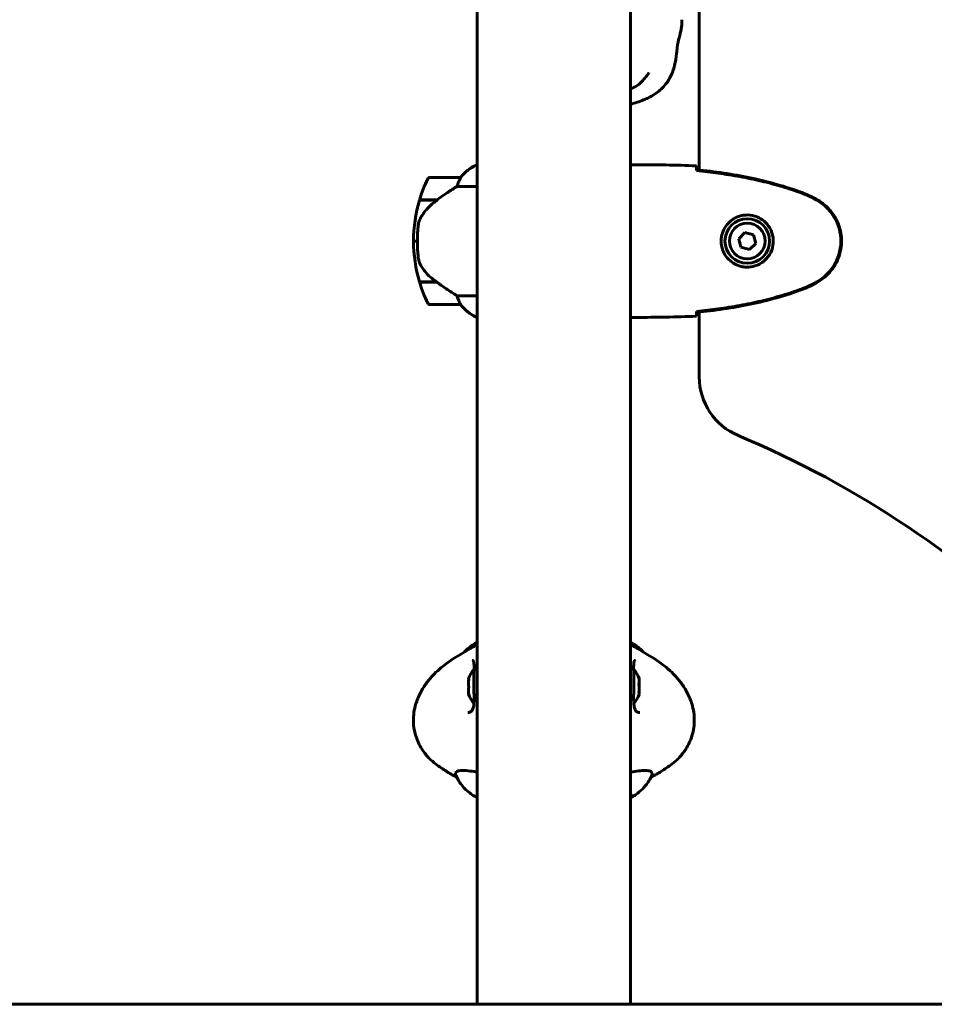
# Model space of a CAD drawing. Units: millimetres. Extents: x 6139 to 17580, y 1473 to 17548.
# Drawn here: x 10976 to 11335, y 14201 to 14588 of the extents above; entities that cross this region are included whole.
import ezdxf

# ---------------------------------------------------------------- set-up
doc = ezdxf.new("R2010")
doc.units = ezdxf.units.MM
doc.header["$LTSCALE"] = 100
doc.layers.add('Widoczne (ISO)', color=7, linetype='Continuous', lineweight=60)

msp = doc.modelspace()

# ---------------------------------------------------------------- linework, layer by layer
at = {"layer": 'Widoczne (ISO)'}
for p, q in [((11242.7, 14812.64), (11242.7, 14528.45)), ((11155.4, 14623.16), (11155.4, 14435.55)), ((11215.7, 14435.55), (11215.7, 14623.41)), ((11155.4, 14530.45), (11155.13, 14530.45)), ((11217.99, 14530.55), (11216.24, 14530.55)), ((11148.9, 14525.55), (11136.9, 14525.55)), ((11147.49, 14522.03), (11155.4, 14522.03)), ((11132.79, 14516.75), (11139.6, 14516.75)), ((11139.6, 14516.75), (11139.79, 14516.75)), ((11132.73, 14516.55), (11139.5, 14516.55)), ((11260.66, 14503.89), (11258.2, 14501.45)), ((11258.2, 14501.45), (11259.09, 14498.1)), ((11264, 14502.99), (11260.66, 14503.89)), ((11264.89, 14499.64), (11264, 14502.99)), ((11131.9, 14500.55), (11130.4, 14500.55)), ((11130.4, 14500.55), (11131.9, 14500.55)), ((11259.09, 14498.1), (11262.43, 14497.2)), ((11262.43, 14497.2), (11264.89, 14499.64)), ((11139.32, 14484.55), (11132.73, 14484.55)), ((11139.6, 14484.35), (11132.79, 14484.35)), ((11155.4, 14479.06), (11147.49, 14479.06)), ((11136.9, 14475.55), (11148.9, 14475.55)), ((11154.85, 14470.82), (11155.4, 14470.82)), ((11155.13, 14470.64), (11155.4, 14470.64)), ((11217.99, 14470.55), (11216.24, 14470.55)), ((11242.7, 14472.64), (11242.7, 14447.12)), ((11155.4, 14435.55), (11155.4, 14200.55)), ((11215.7, 14435.55), (11215.7, 14200.55)), ((11399.17, 14200.55), (9962.58, 14200.55))]:
    msp.add_line(p, q, dxfattribs=at)
for radius in [8.75, 7]:
    msp.add_circle((11261.55, 14500.55), radius, dxfattribs=at)
for centre, radius, start, end in [((11161.64, 14515.83), 16, 113.9755, 142.6307), ((11161.64, 14515.83), 16, 115.9828, 142.6307), ((11186.51, 14500.55), 56.11, 154.1852, 163.2199), ((11136.9, 14524.55), 1, 90, 154.1852), ((11148.9, 14524.55), 1, 88.5824, 90), ((11186.51, 14500.55), 56.11, 163.433, 180), ((11186.51, 14500.55), 56.11, 180, 196.567), ((11186.51, 14500.55), 56.11, 196.7801, 205.8148), ((11136.9, 14476.55), 1, 205.8148, 270), ((11148.9, 14476.55), 1, 270, 271.4176), ((11161.64, 14485.26), 16, 217.3693, 246.0245), ((11161.64, 14485.26), 16, 217.3693, 244.0172), ((11154.85, 14471.32), 0.5, 244.0172, 270), ((11154.85, 14471.05), 0.5, 305.3151, 333.6624), ((11267.7, 14447.12), 25, 180, 247.2812), ((11108.1, 14065.95), 388.24, 22.7188, 67.2812), ((11161.21, 14325.47), 9.67, 136.6699, 161.8445), ((11209.88, 14325.47), 9.67, 18.6468, 43.3301), ((11161.21, 14325.47), 9.67, 198.1555, 222.9659), ((11209.88, 14325.47), 9.67, 317.0341, 341.3532)]:
    msp.add_arc(centre, radius, start, end, dxfattribs=at)
for centre, major_axis, ratio, start_param, end_param in [((11141.11, 14516.09), (12.43, 8.81), 0.085302, 1.617054, 1.638925), ((11161.21, 14326.73), (-9.19, 0), 0.907327, 6.093567, 6.472804), ((11161.21, 14328.46), (-9.19, 0), 0.089565, 6.253823, 6.472804), ((11161.21, 14327.2), (-9.19, 0), 0.817762, 6.13133, 6.312547), ((11209.88, 14327.55), (9.19, 0), 0.720314, 6.093567, 6.472804), ((11209.88, 14328.38), (9.19, 0), 0.240559, 6.188937, 6.472804), ((11209.88, 14326.3), (9.19, 0), 0.960874, 6.188937, 6.364184), ((11161.21, 14323.74), (-9.19, 0), 0.817762, 6.093567, 6.472804), ((11161.21, 14324.21), (-9.19, 0), 0.907327, 6.13133, 6.312547), ((11209.88, 14324.64), (9.19, 0), 0.960874, 6.093567, 6.472804), ((11209.88, 14323.39), (9.19, 0), 0.720314, 6.188937, 6.364184), ((11161.21, 14322.48), (-9.19, 0), 0.089565, 6.13133, 6.472804), ((11209.88, 14322.56), (9.19, 0), 0.240559, 6.202187, 6.472804), ((11185.55, 14291.11), (-38.66, 0), 0.173648, 6.236724, 6.357317), ((11185.55, 14291.11), (38.66, 0), 0.173648, 6.209053, 6.329646), ((11185.55, 14282.82), (30.41, 0), 0.173648, 6.152086, 6.414285)]:
    msp.add_ellipse(centre, major_axis=major_axis, ratio=ratio, start_param=start_param, end_param=end_param, dxfattribs=at)
for points, knots in [([(11235.85, 14587.55), (11235.86, 14587.34), (11235.87, 14587.11), (11235.88, 14586.69), (11235.88, 14586.48), (11235.86, 14585.96), (11235.84, 14585.63), (11235.78, 14585.04), (11235.74, 14584.77), (11235.65, 14584.2), (11235.6, 14583.9), (11235.47, 14583.25), (11235.39, 14582.91), (11235.2, 14582.11), (11235.09, 14581.7), (11234.84, 14580.68), (11234.7, 14580.16), (11234.29, 14578.34), (11234.09, 14577.11), (11233.69, 14573.91), (11233.54, 14572.43), (11232.93, 14569.24), (11232.49, 14567.56), (11231.19, 14564.62), (11230.41, 14563.32), (11228.4, 14560.82), (11227.1, 14559.65), (11224.2, 14557.59), (11222.54, 14556.71), (11219.17, 14555.31), (11217.45, 14554.77), (11215.7, 14554.38)], [0, 0, 0, 0, 0.075228, 0.075228, 0.137716, 0.137716, 0.233317, 0.233317, 0.319964, 0.319964, 0.426139, 0.426139, 0.577357, 0.577357, 0.814183, 0.814183, 1.234045, 1.234045, 2.334271, 2.334271, 2.97317, 2.97317, 3.523474, 3.523474, 3.983343, 3.983343, 4.516768, 4.516768, 5.122868, 5.122868, 5.710269, 5.710269, 5.710269, 5.710269]), ([(11222.91, 14566.6), (11222.91, 14566.6), (11222.88, 14566.57), (11222.79, 14566.45), (11222.71, 14566.34), (11222.45, 14566.01), (11222.25, 14565.74), (11221.6, 14564.91), (11221.1, 14564.29), (11219.9, 14562.95), (11219.17, 14562.25), (11217.56, 14561.16), (11216.7, 14560.74), (11215.7, 14560.4)], [3.383426, 3.383426, 3.383426, 3.383426, 3.465741, 3.465741, 3.586396, 3.586396, 3.778469, 3.778469, 4.156931, 4.156931, 4.614294, 4.614294, 5.015952, 5.015952, 5.015952, 5.015952]), ([(11215.7, 14530.46), (11215.94, 14530.52), (11216.12, 14530.54), (11216.24, 14530.55), (11216.24, 14530.55), (11216.24, 14530.55)], [2.936644, 2.936644, 2.936644, 2.936644, 3.1347187, 3.1347187, 3.136385, 3.136385, 3.136385, 3.136385]), ([(11241.55, 14530.08), (11241.56, 14529.85), (11241.58, 14529.54), (11241.61, 14528.95), (11241.62, 14528.73), (11241.63, 14528.5)], [34.7828406, 34.7828406, 34.7828406, 34.7828406, 35.3783959, 35.3783959, 35.6691337, 35.6691337, 35.6691337, 35.6691337]), ([(11283.5, 14519.44), (11276.74, 14521.99), (11269.73, 14523.91), (11255.73, 14526.82), (11248.68, 14527.83), (11241.64, 14528.56)], [0.000151, 0.000151, 0.000151, 0.000151, 2.167015, 2.167015, 4.288732, 4.288732, 4.288732, 4.288732]), ([(11241.64, 14528.56), (11241.64, 14528.53), (11241.64, 14528.5), (11241.64, 14528.39), (11241.64, 14528.31), (11241.64, 14528.23)], [0.1024049, 0.1024049, 0.1024049, 0.1024049, 0.1531841, 0.1531841, 0.2891864, 0.2891864, 0.2891864, 0.2891864]), ([(11283.41, 14519.21), (11280.74, 14520.21), (11278.02, 14521.11), (11272.55, 14522.75), (11269.78, 14523.48), (11264.21, 14524.78), (11261.41, 14525.36), (11255.78, 14526.38), (11252.95, 14526.83), (11247.3, 14527.61), (11244.47, 14527.94), (11241.64, 14528.23)], [0, 0, 0, 0, 0.849868, 0.849868, 1.699736, 1.699736, 2.549604, 2.549604, 3.399472, 3.399472, 4.249236, 4.249236, 4.249236, 4.249236]), ([(11148.7, 14524.98), (11148.52, 14524.65), (11148.33, 14524.26), (11147.91, 14523.28), (11147.69, 14522.68), (11147.49, 14522.03)], [0, 0, 0, 0, 0.2028161, 0.2028161, 0.4461333, 0.4461333, 0.4461333, 0.4461333]), ([(11148.92, 14525.54), (11148.92, 14525.54), (11148.92, 14525.54), (11148.93, 14525.54), (11148.94, 14525.52), (11148.91, 14525.42), (11148.89, 14525.36), (11148.81, 14525.2), (11148.76, 14525.11), (11148.7, 14524.98)], [0, 0, 0, 0, 0.0892681, 0.0892681, 0.2434802, 0.2434802, 0.344433, 0.344433, 0.4329441, 0.4329441, 0.4329441, 0.4329441]), ([(11147.49, 14522.03), (11147.18, 14521.83), (11146.86, 14521.63), (11145.38, 14520.68), (11144.11, 14519.85), (11141.74, 14518.25), (11140.66, 14517.5), (11139.6, 14516.75)], [-2.553905, -2.553905, -2.553905, -2.553905, -2.410923, -2.410923, -1.933986, -1.933986, -1.54469, -1.54469, -1.54469, -1.54469]), ([(11139.51, 14516.55), (11139.03, 14516.2), (11138.56, 14515.84), (11137.65, 14515.08), (11137.21, 14514.68), (11136.38, 14513.87), (11135.98, 14513.45), (11135.22, 14512.59), (11134.85, 14512.14), (11134.17, 14511.23), (11133.85, 14510.77), (11133.55, 14510.29)], [0, 0, 0, 0, 0.1751235, 0.1751235, 0.3502469, 0.3502469, 0.5253704, 0.5253704, 0.7004938, 0.7004938, 0.8756173, 0.8756173, 0.8756173, 0.8756173]), ([(11288.84, 14516.61), (11288.5, 14516.81), (11288.15, 14517.01), (11287.44, 14517.39), (11287.09, 14517.57), (11286.37, 14517.93), (11286.01, 14518.11), (11285.28, 14518.44), (11284.91, 14518.61), (11284.17, 14518.92), (11283.79, 14519.07), (11283.41, 14519.21)], [0, 0, 0, 0, 0.1171077, 0.1171077, 0.2342154, 0.2342154, 0.351323, 0.351323, 0.4684307, 0.4684307, 0.5855384, 0.5855384, 0.5855384, 0.5855384]), ([(11288.98, 14516.85), (11288.11, 14517.35), (11287.23, 14517.81), (11285.4, 14518.68), (11284.46, 14519.09), (11283.5, 14519.44)], [0.0059124, 0.0059124, 0.0059124, 0.0059124, 0.3050797, 0.3050797, 0.6119118, 0.6119118, 0.6119118, 0.6119118]), ([(11288.84, 14484.48), (11289.78, 14485.02), (11290.69, 14485.64), (11292.33, 14487), (11293.08, 14487.72), (11294.42, 14489.24), (11295.02, 14490.05), (11296.08, 14491.74), (11296.53, 14492.62), (11297.29, 14494.42), (11297.59, 14495.35), (11298.05, 14497.24), (11298.2, 14498.2), (11298.35, 14500.13), (11298.34, 14501.09), (11298.18, 14503.01), (11298.03, 14503.97), (11297.56, 14505.85), (11297.25, 14506.77), (11296.49, 14508.55), (11296.04, 14509.42), (11294.99, 14511.08), (11294.4, 14511.87), (11293.09, 14513.36), (11292.37, 14514.06), (11290.74, 14515.41), (11289.81, 14516.05), (11288.84, 14516.61)], [0, 0, 0, 0, 0.309737, 0.309737, 0.601073, 0.601073, 0.885288, 0.885288, 1.162586, 1.162586, 1.437627, 1.437627, 1.709863, 1.709863, 1.980965, 1.980965, 2.253779, 2.253779, 2.525671, 2.525671, 2.801201, 2.801201, 3.078831, 3.078831, 3.362527, 3.362527, 3.680704, 3.680704, 3.680704, 3.680704]), ([(11288.98, 14484.24), (11291.13, 14485.49), (11293.02, 14487.1), (11296.1, 14490.99), (11297.24, 14493.22), (11298.55, 14497.93), (11298.73, 14500.35), (11298.16, 14505.12), (11297.41, 14507.42), (11295.37, 14511.1), (11294.26, 14512.55), (11291.77, 14515), (11290.43, 14516.01), (11288.98, 14516.85)], [0.03914, 0.03914, 0.03914, 0.03914, 0.785446, 0.785446, 1.53395, 1.53395, 2.25925, 2.25925, 2.981422, 2.981422, 3.528263, 3.528263, 4.033004, 4.033004, 4.033004, 4.033004]), ([(11133.55, 14510.29), (11133.4, 14510.06), (11133.26, 14509.81), (11133.01, 14509.3), (11132.89, 14509.04), (11132.69, 14508.51), (11132.6, 14508.23), (11132.44, 14507.67), (11132.38, 14507.39), (11132.27, 14506.81), (11132.23, 14506.52), (11132.2, 14506.24)], [0, 0, 0, 0, 0.0831461, 0.0831461, 0.1662923, 0.1662923, 0.2494384, 0.2494384, 0.3325845, 0.3325845, 0.4157306, 0.4157306, 0.4157306, 0.4157306]), ([(11261.18, 14490.3), (11260.49, 14490.33), (11259.82, 14490.42), (11258.15, 14490.82), (11257.2, 14491.21), (11255.83, 14492.02), (11255.35, 14492.36), (11254.04, 14493.47), (11253.28, 14494.36), (11252.24, 14496.17), (11251.89, 14496.98), (11251.34, 14499), (11251.23, 14500.24), (11251.43, 14502.48), (11251.67, 14503.47), (11252.44, 14505.38), (11252.98, 14506.26), (11254.27, 14507.84), (11255.01, 14508.51), (11256.31, 14509.37), (11256.81, 14509.65), (11257.85, 14510.12), (11258.39, 14510.32), (11259.6, 14510.63), (11260.27, 14510.74), (11262.1, 14510.84), (11263.29, 14510.72), (11265.27, 14510.13), (11266.06, 14509.79), (11267.78, 14508.76), (11268.66, 14508.01), (11270, 14506.41), (11270.51, 14505.6), (11271.44, 14503.54), (11271.74, 14502.21), (11271.84, 14499.57), (11271.61, 14498.21), (11270.68, 14495.71), (11269.95, 14494.52), (11268.02, 14492.46), (11266.74, 14491.59), (11264.3, 14490.6), (11263.17, 14490.37), (11261.78, 14490.29), (11261.47, 14490.29), (11261.18, 14490.3)], [-6.909916, -6.909916, -6.909916, -6.909916, -6.678187, -6.678187, -6.307421, -6.307421, -6.099272, -6.099272, -5.691755, -5.691755, -5.410793, -5.410793, -5.04443, -5.04443, -4.733913, -4.733913, -4.389128, -4.389128, -4.031248, -4.031248, -3.824879, -3.824879, -3.618512, -3.618512, -3.383004, -3.383004, -3.001582, -3.001582, -2.738223, -2.738223, -2.395647, -2.395647, -2.112934, -2.112934, -1.715272, -1.715272, -1.315068, -1.315068, -0.909692, -0.909692, -0.460238, -0.460238, -0.101058, -0.101058, 0, 0, 0, 0]), ([(11132.2, 14506.24), (11132.18, 14506.06), (11132.16, 14505.87), (11132.11, 14505.35), (11132.08, 14504.99), (11132.02, 14504.18), (11131.99, 14503.75), (11131.94, 14502.8), (11131.92, 14502.3), (11131.9, 14501.37), (11131.9, 14500.95), (11131.9, 14500.55), (11131.9, 14500.28), (11131.9, 14500), (11131.91, 14499.31), (11131.92, 14498.9), (11131.94, 14498.3), (11131.95, 14498.09), (11131.98, 14497.49), (11132, 14497.14), (11132.04, 14496.54), (11132.06, 14496.29), (11132.11, 14495.7), (11132.14, 14495.4), (11132.2, 14494.86), (11132.22, 14494.62), (11132.26, 14494.32), (11132.27, 14494.22), (11132.28, 14494.14)], [6.914575, 6.914575, 6.914575, 6.914575, 7.025602, 7.025602, 7.185634, 7.185634, 7.334276, 7.334276, 7.470354, 7.470354, 7.570079, 7.570079, 7.570079, 7.635772, 7.635772, 7.74088, 7.74088, 7.801274, 7.801274, 7.91791, 7.91791, 8.016058, 8.016058, 8.170389, 8.170389, 8.327265, 8.327265, 8.406835, 8.406835, 8.406835, 8.406835]), ([(11133.75, 14490.12), (11133.37, 14490.66), (11133.05, 14491.27), (11132.54, 14492.64), (11132.37, 14493.36), (11132.28, 14494.14)], [0, 0, 0, 0, 0.2223532, 0.2223532, 0.4551306, 0.4551306, 0.4551306, 0.4551306]), ([(11133.75, 14490.12), (11134.11, 14489.6), (11134.5, 14489.09), (11136.23, 14487.03), (11137.73, 14485.68), (11139.32, 14484.55)], [0.5724832, 0.5724832, 0.5724832, 0.5724832, 0.6422282, 0.6422282, 0.8608733, 0.8608733, 0.8608733, 0.8608733]), ([(11139.32, 14484.55), (11140.61, 14483.62), (11141.96, 14482.69), (11143.97, 14481.34), (11144.68, 14480.87), (11146.12, 14479.93), (11146.84, 14479.47), (11147.49, 14479.06)], [0, 0, 0, 0, 0.481827, 0.481827, 0.74882, 0.74882, 1.050013, 1.050013, 1.050013, 1.050013]), ([(11241.64, 14472.86), (11244.47, 14473.15), (11247.3, 14473.48), (11252.95, 14474.26), (11255.78, 14474.71), (11261.41, 14475.73), (11264.21, 14476.31), (11269.78, 14477.61), (11272.55, 14478.34), (11278.02, 14479.98), (11280.74, 14480.88), (11283.41, 14481.88)], [5.523572, 5.523572, 5.523572, 5.523572, 6.373336, 6.373336, 7.223204, 7.223204, 8.073072, 8.073072, 8.92294, 8.92294, 9.772808, 9.772808, 9.772808, 9.772808]), ([(11283.41, 14481.88), (11283.79, 14482.02), (11284.17, 14482.17), (11284.91, 14482.48), (11285.28, 14482.65), (11286.01, 14482.98), (11286.37, 14483.16), (11287.09, 14483.52), (11287.44, 14483.7), (11288.15, 14484.08), (11288.5, 14484.28), (11288.84, 14484.48)], [0, 0, 0, 0, 0.1171077, 0.1171077, 0.2342154, 0.2342154, 0.351323, 0.351323, 0.4684307, 0.4684307, 0.5855384, 0.5855384, 0.5855384, 0.5855384]), ([(11283.5, 14481.65), (11284.46, 14482), (11285.4, 14482.41), (11287.23, 14483.28), (11288.11, 14483.74), (11288.98, 14484.24)], [0.0001517, 0.0001517, 0.0001517, 0.0001517, 0.3070421, 0.3070421, 0.6062661, 0.6062661, 0.6062661, 0.6062661]), ([(11147.49, 14479.06), (11147.64, 14478.56), (11147.81, 14478.08), (11148.23, 14477.05), (11148.48, 14476.53), (11148.7, 14476.11)], [0.0001663, 0.0001663, 0.0001663, 0.0001663, 0.190884, 0.190884, 0.4484016, 0.4484016, 0.4484016, 0.4484016]), ([(11241.64, 14472.53), (11248.68, 14473.26), (11255.73, 14474.27), (11269.73, 14477.18), (11276.74, 14479.1), (11283.5, 14481.65)], [0.03904, 0.03904, 0.03904, 0.03904, 2.160856, 2.160856, 4.32787, 4.32787, 4.32787, 4.32787]), ([(11148.7, 14476.11), (11148.75, 14476), (11148.83, 14475.86), (11148.93, 14475.62), (11148.94, 14475.57), (11148.93, 14475.55), (11148.93, 14475.55), (11148.92, 14475.55), (11148.92, 14475.55), (11148.92, 14475.55)], [0, 0, 0, 0, 0.0649331, 0.0649331, 0.1383366, 0.1383366, 0.1704192, 0.1704192, 0.1962839, 0.1962839, 0.1962839, 0.1962839]), ([(11215.7, 14470.7), (11215.72, 14470.69), (11215.74, 14470.68), (11215.82, 14470.65), (11215.88, 14470.63), (11215.97, 14470.6), (11216.01, 14470.59), (11216.07, 14470.57), (11216.09, 14470.57), (11216.13, 14470.56), (11216.14, 14470.55), (11216.24, 14470.55)], [9.2201552, 9.2201552, 9.2201552, 9.2201552, 9.259591, 9.259591, 9.3923584, 9.3923584, 9.5251257, 9.5251257, 9.5915094, 9.5915094, 9.6578931, 9.6578931, 9.6578931, 9.6578931]), ([(11215.7, 14470.63), (11215.94, 14470.57), (11216.12, 14470.55), (11216.24, 14470.55), (11216.24, 14470.55), (11216.24, 14470.55)], [2.936644, 2.936644, 2.936644, 2.936644, 3.1347187, 3.1347187, 3.136385, 3.136385, 3.136385, 3.136385]), ([(11241.63, 14472.59), (11241.62, 14472.36), (11241.61, 14472.14), (11241.58, 14471.55), (11241.56, 14471.24), (11241.55, 14471.01)], [9.0036319, 9.0036319, 9.0036319, 9.0036319, 9.2941564, 9.2941564, 9.8897117, 9.8897117, 9.8897117, 9.8897117]), ([(11241.64, 14472.86), (11241.64, 14472.78), (11241.64, 14472.7), (11241.64, 14472.59), (11241.64, 14472.56), (11241.64, 14472.53)], [0.017728, 0.017728, 0.017728, 0.017728, 0.1537298, 0.1537298, 0.2045095, 0.2045095, 0.2045095, 0.2045095]), ([(11155.4, 14342.79), (11154.99, 14342.58), (11154.57, 14342.34), (11153.47, 14341.66), (11152.75, 14341.17), (11151.47, 14340.11), (11150.93, 14339.63), (11150.38, 14339.05)], [1.2518344, 1.2518344, 1.2518344, 1.2518344, 1.296481, 1.296481, 1.3631701, 1.3631701, 1.4067322, 1.4067322, 1.4067322, 1.4067322]), ([(11220.71, 14339.05), (11220.35, 14339.43), (11220, 14339.77), (11218.94, 14340.71), (11218.27, 14341.21), (11217.03, 14342.04), (11216.46, 14342.38), (11215.84, 14342.71), (11215.77, 14342.75), (11215.7, 14342.79)], [4.8764531, 4.8764531, 4.8764531, 4.8764531, 4.9050167, 4.9050167, 4.9642065, 4.9642065, 5.0233964, 5.0233964, 5.0313509, 5.0313509, 5.0313509, 5.0313509]), ([(11143.41, 14334.5), (11145.9, 14336.29), (11148.27, 14337.8), (11152.2, 14340.12), (11153.82, 14341.01), (11155.4, 14341.83)], [4.94971315, 4.94971315, 4.94971315, 4.94971315, 4.99895073, 4.99895073, 5.03527364, 5.03527364, 5.03527364, 5.03527364]), ([(11227.68, 14334.5), (11225.19, 14336.29), (11222.82, 14337.8), (11218.89, 14340.12), (11217.27, 14341.01), (11215.7, 14341.83)], [4.94971315, 4.94971315, 4.94971315, 4.94971315, 4.99895073, 4.99895073, 5.03527364, 5.03527364, 5.03527364, 5.03527364]), ([(11153.5, 14335.72), (11153.61, 14335.72), (11153.68, 14335.7), (11153.78, 14335.65), (11153.82, 14335.62), (11153.92, 14335.48), (11153.98, 14335.37), (11154.06, 14335.08), (11154.09, 14334.92), (11154.15, 14334.52), (11154.16, 14334.28), (11154.19, 14333.73), (11154.19, 14333.4), (11154.19, 14332.67), (11154.18, 14332.26), (11154.17, 14331.38), (11154.16, 14330.91), (11154.13, 14329.9), (11154.13, 14329.37), (11154.11, 14328.28), (11154.11, 14327.72), (11154.11, 14326.59), (11154.12, 14326.01), (11154.13, 14324.85), (11154.14, 14324.28), (11154.16, 14323.15), (11154.17, 14322.59), (11154.19, 14321.52), (11154.19, 14321), (11154.19, 14320.02), (11154.18, 14319.57), (11154.13, 14318.73), (11154.1, 14318.35), (11154.01, 14317.66), (11153.95, 14317.36), (11153.81, 14316.83), (11153.73, 14316.6), (11153.53, 14316.2), (11153.42, 14316.02), (11153.15, 14315.71), (11152.99, 14315.58), (11152.66, 14315.39), (11152.49, 14315.33), (11152.13, 14315.24), (11151.92, 14315.22), (11151.71, 14315.22)], [-3.123927, -3.123927, -3.123927, -3.123927, -2.987488, -2.987488, -2.841891, -2.841891, -2.697749, -2.697749, -2.578167, -2.578167, -2.447574, -2.447574, -2.303471, -2.303471, -2.149789, -2.149789, -1.989048, -1.989048, -1.82637, -1.82637, -1.662711, -1.662711, -1.498253, -1.498253, -1.334623, -1.334623, -1.170244, -1.170244, -1.009281, -1.009281, -0.852997, -0.852997, -0.704228, -0.704228, -0.564622, -0.564622, -0.428923, -0.428923, -0.288736, -0.288736, -0.120939, -0.120939, 0.020585, 0.020585, 0.162109, 0.162109, 0.162109, 0.162109]), ([(11219.38, 14315.22), (11219.07, 14315.22), (11218.79, 14315.27), (11218.3, 14315.44), (11218.09, 14315.57), (11217.74, 14315.92), (11217.6, 14316.12), (11217.37, 14316.59), (11217.28, 14316.83), (11217.14, 14317.37), (11217.09, 14317.66), (11217, 14318.31), (11216.96, 14318.67), (11216.92, 14319.45), (11216.91, 14319.87), (11216.9, 14320.79), (11216.9, 14321.29), (11216.91, 14322.32), (11216.92, 14322.86), (11216.94, 14323.97), (11216.96, 14324.55), (11216.97, 14325.7), (11216.98, 14326.27), (11216.98, 14327.41), (11216.98, 14327.98), (11216.97, 14329.09), (11216.96, 14329.63), (11216.94, 14330.66), (11216.93, 14331.15), (11216.91, 14332.08), (11216.9, 14332.51), (11216.9, 14333.3), (11216.9, 14333.66), (11216.93, 14334.27), (11216.95, 14334.54), (11217.01, 14334.96), (11217.04, 14335.13), (11217.13, 14335.39), (11217.17, 14335.48), (11217.26, 14335.61), (11217.3, 14335.64), (11217.4, 14335.7), (11217.47, 14335.72), (11217.59, 14335.72)], [-3.521434, -3.521434, -3.521434, -3.521434, -3.316595, -3.316595, -3.114979, -3.114979, -2.934892, -2.934892, -2.793969, -2.793969, -2.658906, -2.658906, -2.519614, -2.519614, -2.371221, -2.371221, -2.215837, -2.215837, -2.055095, -2.055095, -1.891424, -1.891424, -1.727791, -1.727791, -1.562786, -1.562786, -1.399304, -1.399304, -1.236092, -1.236092, -1.075227, -1.075227, -0.920708, -0.920708, -0.775562, -0.775562, -0.645881, -0.645881, -0.526592, -0.526592, -0.387318, -0.387318, -0.23651, -0.23651, -0.23651, -0.23651]), ([(11131.06, 14317.73), (11131.52, 14319.44), (11132.14, 14321.03), (11133.56, 14323.94), (11134.36, 14325.25), (11136.05, 14327.63), (11136.94, 14328.69), (11138.74, 14330.62), (11139.66, 14331.49), (11141.52, 14333.09), (11142.46, 14333.82), (11143.41, 14334.5)], [4.7588501, 4.7588501, 4.7588501, 4.7588501, 4.7970227, 4.7970227, 4.8351953, 4.8351953, 4.8733679, 4.8733679, 4.9115405, 4.9115405, 4.9497131, 4.9497131, 4.9497131, 4.9497131]), ([(11240.03, 14317.73), (11239.57, 14319.44), (11238.95, 14321.03), (11237.53, 14323.94), (11236.73, 14325.25), (11235.04, 14327.63), (11234.16, 14328.69), (11232.35, 14330.62), (11231.43, 14331.49), (11229.57, 14333.09), (11228.63, 14333.82), (11227.68, 14334.5)], [4.7588501, 4.7588501, 4.7588501, 4.7588501, 4.7970227, 4.7970227, 4.8351953, 4.8351953, 4.8733679, 4.8733679, 4.9115405, 4.9115405, 4.9497131, 4.9497131, 4.9497131, 4.9497131]), ([(11139.67, 14294.59), (11138.88, 14295.16), (11138.03, 14295.83), (11136.24, 14297.53), (11135.29, 14298.56), (11133.43, 14301.17), (11132.5, 14302.76), (11131.04, 14306.54), (11130.52, 14308.74), (11130.25, 14313.31), (11130.51, 14315.64), (11131.06, 14317.73)], [4.4750648, 4.4750648, 4.4750648, 4.4750648, 4.5318219, 4.5318219, 4.5885789, 4.5885789, 4.645336, 4.645336, 4.7020931, 4.7020931, 4.7588501, 4.7588501, 4.7588501, 4.7588501]), ([(11231.42, 14294.59), (11232.22, 14295.16), (11233.06, 14295.83), (11234.85, 14297.53), (11235.8, 14298.56), (11237.67, 14301.17), (11238.59, 14302.76), (11240.05, 14306.54), (11240.57, 14308.74), (11240.84, 14313.31), (11240.59, 14315.64), (11240.03, 14317.73)], [4.4750648, 4.4750648, 4.4750648, 4.4750648, 4.5318219, 4.5318219, 4.5885789, 4.5885789, 4.645336, 4.645336, 4.7020931, 4.7020931, 4.7588501, 4.7588501, 4.7588501, 4.7588501]), ([(11147.38, 14289.77), (11147.37, 14289.77), (11147.37, 14289.78), (11146.81, 14290.08), (11146.23, 14290.4), (11145.04, 14291.08), (11144.43, 14291.45), (11143.15, 14292.24), (11142.49, 14292.66), (11141.11, 14293.57), (11140.4, 14294.06), (11139.67, 14294.59)], [4.4007487, 4.4007487, 4.4007487, 4.4007487, 4.40095897, 4.40095897, 4.41948543, 4.41948543, 4.43801189, 4.43801189, 4.45653835, 4.45653835, 4.47506481, 4.47506481, 4.47506481, 4.47506481]), ([(11146.93, 14291.42), (11147.07, 14291.98), (11147.71, 14292.31), (11150.06, 14292.53), (11151.88, 14292.36), (11154.6, 14291.94), (11154.99, 14291.87), (11155.4, 14291.8)], [0.155968, 0.155968, 0.155968, 0.155968, 1.115261, 1.115261, 2.198537, 2.198537, 2.373302, 2.373302, 2.373302, 2.373302]), ([(11215.7, 14291.8), (11218.09, 14292.21), (11220.03, 14292.46), (11222.36, 14292.45), (11223.04, 14292.34), (11223.86, 14291.96), (11224.09, 14291.72), (11224.17, 14291.42)], [3.552432, 3.552432, 3.552432, 3.552432, 4.840595, 4.840595, 5.656639, 5.656639, 6.296646, 6.296646, 6.296646, 6.296646]), ([(11223.71, 14289.77), (11223.72, 14289.77), (11223.72, 14289.78), (11224.28, 14290.08), (11224.86, 14290.4), (11226.05, 14291.08), (11226.67, 14291.45), (11227.94, 14292.24), (11228.61, 14292.66), (11229.98, 14293.57), (11230.69, 14294.06), (11231.42, 14294.59)], [4.4007487, 4.4007487, 4.4007487, 4.4007487, 4.40095897, 4.40095897, 4.41948543, 4.41948543, 4.43801189, 4.43801189, 4.45653835, 4.45653835, 4.47506481, 4.47506481, 4.47506481, 4.47506481]), ([(11155.4, 14281.75), (11155.32, 14281.79), (11155.25, 14281.83), (11154.63, 14282.16), (11154.06, 14282.5), (11152.82, 14283.34), (11152.15, 14283.84), (11150.72, 14285.11), (11149.96, 14285.88), (11148.42, 14287.88), (11147.63, 14289.11), (11146.99, 14290.62)], [4.393427, 4.393427, 4.393427, 4.393427, 4.4014048, 4.4014048, 4.4606179, 4.4606179, 4.519831, 4.519831, 4.5790441, 4.5790441, 4.6382571, 4.6382571, 4.6382571, 4.6382571]), ([(11224.1, 14290.62), (11223.38, 14288.93), (11222.48, 14287.58), (11220.75, 14285.45), (11219.9, 14284.66), (11218.35, 14283.38), (11217.63, 14282.89), (11216.52, 14282.2), (11216.1, 14281.96), (11215.7, 14281.75)], [1.6449282, 1.6449282, 1.6449282, 1.6449282, 1.7115235, 1.7115235, 1.7782359, 1.7782359, 1.8449482, 1.8449482, 1.8897583, 1.8897583, 1.8897583, 1.8897583]), ([(11215.7, 14283.43), (11215.71, 14283.4), (11215.72, 14283.37), (11215.74, 14283.3), (11215.75, 14283.26), (11215.75, 14283.22)], [1.49228994, 1.49228994, 1.49228994, 1.49228994, 1.5204882, 1.5204882, 1.57079633, 1.57079633, 1.57079633, 1.57079633])]:
    msp.add_open_spline(points, degree=3, knots=knots, dxfattribs=at)
for points in [[(11241.55, 14530.08), (11233.45, 14530.46), (11225.48, 14530.55), (11217.99, 14530.55)], [(11217.99, 14530.55), (11225.48, 14530.55), (11233.45, 14530.46), (11241.55, 14530.08)], [(11241.63, 14528.5), (11241.63, 14528.4), (11241.64, 14528.31), (11241.64, 14528.21)], [(11139.32, 14516.55), (11139.41, 14516.61), (11139.5, 14516.68), (11139.6, 14516.75)], [(11217.99, 14470.55), (11225.48, 14470.55), (11233.45, 14470.63), (11241.55, 14471.01)], [(11241.55, 14471.01), (11233.45, 14470.63), (11225.48, 14470.55), (11217.99, 14470.55)], [(11241.64, 14472.88), (11241.64, 14472.78), (11241.63, 14472.69), (11241.63, 14472.59)], [(11155.4, 14283.71), (11155.36, 14283.62), (11155.35, 14283.56), (11155.35, 14283.49)]]:
    msp.add_open_spline(points, degree=3, dxfattribs=at)

doc.saveas('drawing.dxf')
